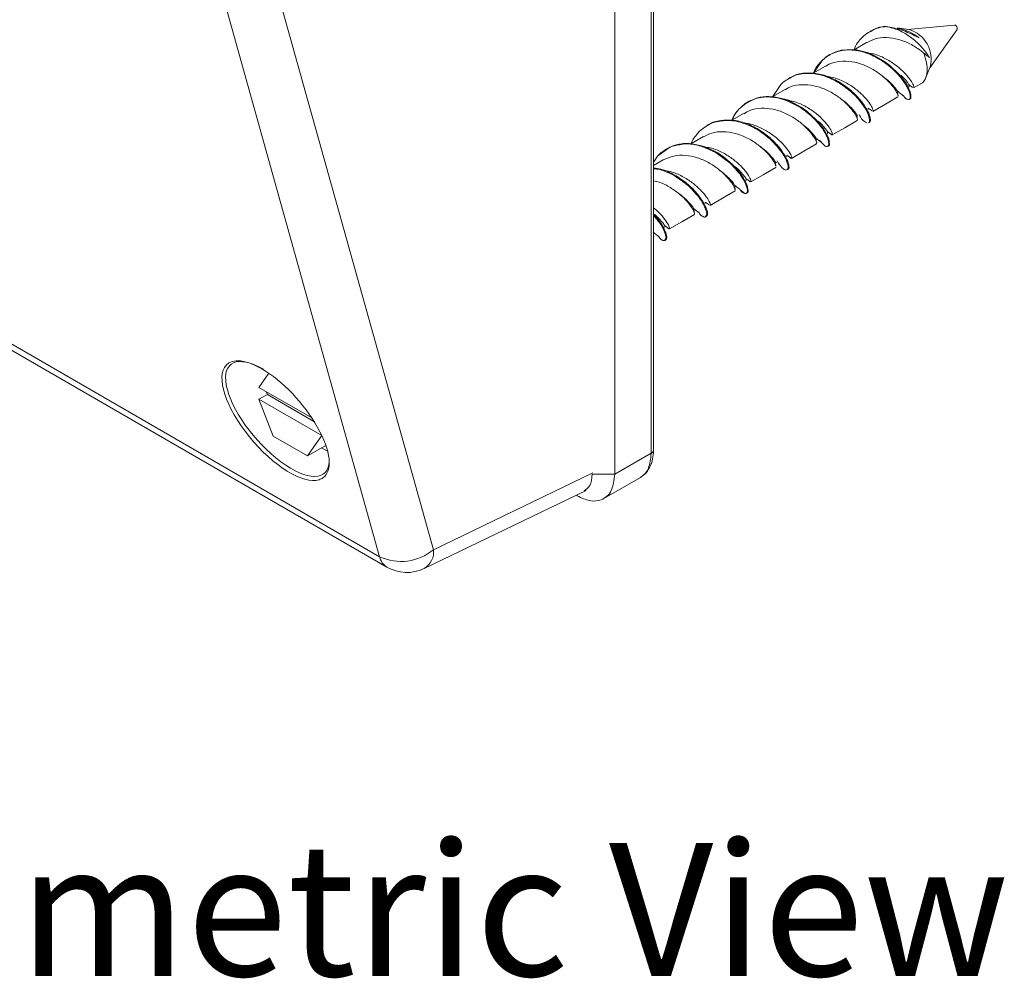
# Model space of a CAD drawing. Units: inches. Extents: x 1.4 to 32.3, y 1.5 to 20.9.
# Drawn here: x 26 to 29.7, y 12.4 to 16 of the extents above; entities that cross this region are included whole.
import ezdxf

# ---------------------------------------------------------------- set-up
doc = ezdxf.new("R2010")
doc.units = ezdxf.units.IN
doc.header["$MEASUREMENT"] = 0
doc.styles.add('SLDTEXTSTYLE0', font='TXT', dxfattribs={"width": 0.605})

msp = doc.modelspace()

# ---------------------------------------------------------------- linework, layer by layer
at = {"color": 7, "linetype": 'Continuous', "lineweight": 15}
for p, q in [((28.3475, 14.3437), (28.3475, 17.161)), ((28.3563, 14.3559), (28.3563, 17.1763)), ((28.2106, 17.082), (28.2106, 14.2647)), ((26.8785, 16.3056), (27.5289, 13.9805)), ((27.326, 13.954), (26.6757, 16.2791)), ((29.1733, 15.9306), (29.1705, 15.9289)), ((29.2324, 15.9472), (29.2282, 15.9478)), ((29.2829, 15.9394), (29.2728, 15.9403)), ((29.316, 15.9358), (29.273, 15.9417)), ((29.4879, 15.9527), (29.3113, 15.9364)), ((29.395, 15.7913), (29.4975, 15.9362)), ((29.1572, 15.8872), (29.1102, 15.8601)), ((29.1476, 15.9123), (29.1586, 15.9212)), ((29.0196, 15.8418), (29.0622, 15.858)), ((29.0622, 15.858), (29.1057, 15.8606)), ((29.1057, 15.8606), (29.1196, 15.8591)), ((29.1196, 15.8591), (29.1643, 15.8477)), ((28.9573, 15.7716), (28.9902, 15.8199)), ((28.9902, 15.8199), (28.9998, 15.8285)), ((29.0201, 15.8421), (29.0174, 15.8406)), ((29.1643, 15.8477), (29.1873, 15.8376)), ((29.1873, 15.8376), (29.2263, 15.8149)), ((29.2125, 15.8205), (29.2247, 15.8123)), ((29.2263, 15.8149), (29.2453, 15.8003)), ((29.2453, 15.8003), (29.2797, 15.7674)), ((29.3802, 15.7552), (29.3968, 15.7957)), ((28.8343, 15.7287), (28.8442, 15.738)), ((28.8671, 15.7538), (28.8643, 15.7522)), ((29.2797, 15.7674), (29.3035, 15.7364)), ((28.8045, 15.6837), (28.8343, 15.7287)), ((29.0555, 15.7346), (29.0687, 15.726)), ((29.3035, 15.7364), (29.3097, 15.7264)), ((29.3097, 15.7264), (29.3216, 15.7014)), ((29.3216, 15.7014), (29.3242, 15.6904)), ((29.3343, 15.7166), (29.3614, 15.7322)), ((28.7139, 15.6653), (28.7112, 15.6638)), ((28.7143, 15.6645), (28.7432, 15.678)), ((28.7432, 15.678), (28.7578, 15.6816)), ((28.8721, 15.6649), (28.912, 15.6436)), ((29.2758, 15.6831), (29.2748, 15.6835)), ((29.2934, 15.6877), (29.2944, 15.6866)), ((29.2949, 15.6877), (29.3009, 15.6799)), ((29.3009, 15.6799), (29.301, 15.6798)), ((29.3182, 15.6732), (29.3209, 15.6748)), ((29.3236, 15.6778), (29.3204, 15.6745)), ((29.3217, 15.6788), (29.3206, 15.6757)), ((29.3242, 15.6904), (29.3236, 15.6778)), ((28.6773, 15.6362), (28.6855, 15.6446)), ((28.8968, 15.6495), (28.9086, 15.6423)), ((28.912, 15.6436), (28.9324, 15.6287)), ((28.9324, 15.6287), (28.9654, 15.5994)), ((28.9654, 15.5994), (28.9746, 15.5895)), ((29.1688, 15.5917), (29.1678, 15.588)), ((28.5221, 15.5454), (28.5296, 15.5535)), ((28.5609, 15.577), (28.5581, 15.5754)), ((28.5774, 15.5846), (28.5872, 15.588)), ((28.7404, 15.5631), (28.752, 15.5562)), ((28.9746, 15.5895), (28.9963, 15.561)), ((28.9963, 15.561), (28.9992, 15.5566)), ((28.9992, 15.5566), (29.0138, 15.5289)), ((29.1678, 15.588), (29.164, 15.5868)), ((29.1651, 15.5848), (29.1678, 15.5864)), ((28.5442, 15.5334), (28.4969, 15.5061)), ((28.8028, 15.5161), (28.8088, 15.5102)), ((29.0171, 15.5175), (29.0181, 15.503)), ((28.371, 15.4593), (28.4179, 15.4936)), ((28.4077, 15.4886), (28.405, 15.487)), ((28.4084, 15.4873), (28.4286, 15.4984)), ((28.4179, 15.4936), (28.428, 15.4976)), ((28.4286, 15.4984), (28.4467, 15.5037)), ((28.5362, 15.4992), (28.5567, 15.492)), ((28.5567, 15.492), (28.5977, 15.4719)), ((29.0119, 15.4964), (29.0146, 15.498)), ((29.0158, 15.5051), (29.0153, 15.5014)), ((29.0181, 15.503), (29.0154, 15.4985)), ((28.3656, 15.4529), (28.3563, 15.4372)), ((28.3563, 15.4369), (28.3656, 15.4529)), ((28.3927, 15.4457), (28.3563, 15.4247)), ((28.3656, 15.4529), (28.371, 15.4593)), ((28.5819, 15.4776), (28.5913, 15.4723)), ((28.5913, 15.4723), (28.644, 15.4331)), ((28.5977, 15.4719), (28.6189, 15.4574)), ((28.6189, 15.4574), (28.6525, 15.4294)), ((28.8736, 15.4514), (28.8704, 15.4545)), ((28.644, 15.4331), (28.6514, 15.4261)), ((28.6525, 15.4294), (28.6655, 15.4159)), ((28.8168, 15.4195), (28.8152, 15.4189)), ((28.8519, 15.408), (28.8511, 15.4083)), ((28.8544, 15.4073), (28.8519, 15.408)), ((28.8624, 15.414), (28.8577, 15.41)), ((28.8588, 15.4081), (28.8616, 15.4097)), ((28.8628, 15.418), (28.8624, 15.414)), ((28.4264, 15.3905), (28.4334, 15.3867)), ((28.4863, 15.349), (28.4968, 15.3392)), ((28.6992, 15.3194), (28.6807, 15.3348)), ((28.7058, 15.3562), (28.7097, 15.3451)), ((28.7096, 15.3316), (28.7096, 15.3279)), ((28.7097, 15.3451), (28.7123, 15.3287)), ((28.7191, 15.3638), (28.7173, 15.3658)), ((28.6633, 15.3299), (28.6622, 15.3302)), ((28.7011, 15.319), (28.6992, 15.3194)), ((28.7057, 15.3197), (28.7084, 15.3212)), ((28.7103, 15.3229), (28.7082, 15.3215)), ((28.5496, 15.2305), (28.5464, 15.2309)), ((28.5565, 15.241), (28.5509, 15.2306)), ((28.5526, 15.2313), (28.5554, 15.2329)), ((28.5564, 15.2443), (28.5565, 15.241)), ((28.3979, 15.183), (28.4019, 15.1731)), ((25.245, 15.1554), (27.326, 13.954)), ((28.3571, 15.1572), (28.3563, 15.1617)), ((28.3563, 15.1521), (28.3565, 15.1522)), ((28.4032, 15.1558), (28.3978, 15.1422)), ((28.4049, 15.1478), (28.4015, 15.1457)), ((28.4019, 15.1731), (28.4062, 15.1546)), ((28.403, 15.1577), (28.4032, 15.1558)), ((28.4062, 15.1546), (28.4049, 15.1478)), ((25.2291, 15.1413), (27.3535, 13.9149)), ((28.3978, 15.1422), (28.395, 15.1422)), ((28.3995, 15.1429), (28.4022, 15.1445)), ((26.9092, 14.6437), (26.872, 14.5907)), ((27.0708, 14.4759), (26.872, 14.5907)), ((26.872, 14.5458), (26.9038, 14.5641)), ((26.8997, 14.5747), (26.9038, 14.5641)), ((26.9038, 14.5641), (27.0792, 14.4629)), ((26.872, 14.5458), (27.1087, 14.4091)), ((26.872, 14.5458), (26.9256, 14.4077)), ((26.9256, 14.4077), (27.0552, 14.3328)), ((27.0552, 14.3328), (27.1087, 14.4091)), ((27.0552, 14.3328), (27.1237, 14.3724)), ((28.2106, 14.2647), (28.3475, 14.3437)), ((28.3475, 14.3437), (28.3475, 14.3437)), ((28.3561, 14.3532), (28.3562, 14.3549)), ((27.5289, 13.9805), (28.1279, 14.2689)), ((28.1278, 14.2647), (28.2106, 14.2647)), ((28.169, 14.1729), (28.3067, 14.2524)), ((27.4936, 13.9097), (28.1024, 14.2028)), ((28.0652, 14.1849), (28.0688, 14.1828)), ((28.0652, 14.1849), (28.0688, 14.1828))]:
    msp.add_line(p, q, dxfattribs=at)
at = {"color": 7, "linetype": 'Continuous', "lineweight": 15, "flags": 128}
for points in [[(29.4984, 15.9397), (29.4979, 15.9431), (29.4964, 15.9466), (29.4941, 15.9496), (29.4914, 15.9518), (29.4888, 15.9527), (29.4879, 15.9527)], [(29.4975, 15.9362), (29.4979, 15.9369), (29.4984, 15.9397)], [(29.0035, 15.7983), (28.9567, 15.7713), (28.9551, 15.7704)], [(28.8518, 15.711), (28.8044, 15.6836), (28.8039, 15.6833)], [(29.1812, 15.6283), (29.2282, 15.6555), (29.2752, 15.6827)], [(28.6975, 15.6216), (28.6507, 15.5946), (28.65, 15.5942)], [(29.028, 15.5397), (29.075, 15.5668), (29.122, 15.5939)], [(28.875, 15.4515), (28.922, 15.4787), (28.969, 15.506)], [(28.7217, 15.3629), (28.7688, 15.39), (28.8158, 15.4171)], [(28.5687, 15.2747), (28.6157, 15.3019), (28.6627, 15.3291)], [(28.4156, 15.1862), (28.4627, 15.2134), (28.5098, 15.2405)], [(27.1208, 14.3707), (27.1225, 14.3704), (27.1246, 14.37)], [(27.1073, 14.3629), (27.1281, 14.3524), (27.1326, 14.3505)]]:
    msp.add_lwpolyline(points, dxfattribs=at)
at = {"color": 7, "linetype": 'Continuous', "lineweight": 15}
for centre, radius, start, end in [((29.2186, 15.8732), 0.0752, 80.4642, 84.773), ((29.2846, 15.8243), 0.1158, 345.7143, 74.2803), ((27.4065, 14.1279), 0.1916, 245.1819, 309.7022), ((27.4558, 13.9727), 0.0735, 300.9192, 6.0825), ((27.3854, 13.9665), 0.0606, 191.9122, 238.2964), ((27.4285, 14.0448), 0.15, 240.0027, 295.7097)]:
    msp.add_arc(centre, radius, start, end, dxfattribs=at)
for centre, major_axis, ratio, start_param, end_param in [((26.9416, 14.4717), (-0.1767, 0.2038), 0.404341, 5.419957, 9.825696), ((26.9348, 14.4657), (-0.1819, 0.2123), 0.410799, 0.048117, 2.965287), ((26.9348, 14.4657), (-0.1819, 0.2123), 0.410799, 5.42111, 6.331303), ((26.9348, 14.4657), (-0.1819, 0.2123), 0.410799, 3.100361, 5.42111), ((26.9348, 14.4657), (-0.1819, 0.2123), 0.410799, 2.965287, 3.100361)]:
    msp.add_ellipse(centre, major_axis=major_axis, ratio=ratio, start_param=start_param, end_param=end_param, dxfattribs=at)
for points, knots in [([(29.1586, 15.9212), (29.1733, 15.9298), (29.1955, 15.9429), (29.222, 15.9462), (29.2311, 15.9473)], [0, 0, 0, 0, 0.656553, 1, 1, 1, 1]), ([(29.1743, 15.929), (29.1785, 15.9321), (29.1933, 15.9428), (29.212, 15.9459), (29.2255, 15.9481)], [0, 0, 0, 0, 0.282225, 1, 1, 1, 1]), ([(29.2311, 15.9473), (29.2469, 15.9435), (29.2782, 15.9359), (29.3238, 15.9083), (29.3611, 15.8756), (29.3832, 15.8478), (29.3909, 15.8348), (29.3934, 15.8306)], [0, 0, 0, 0, 0.233013, 0.462074, 0.693201, 0.900527, 1, 1, 1, 1]), ([(29.2323, 15.9466), (29.249, 15.9436), (29.2865, 15.9369), (29.3281, 15.9187), (29.35, 15.9075), (29.3551, 15.9049)], [0, 0, 0, 0, 0.380172, 0.853986, 1, 1, 1, 1]), ([(29.3551, 15.9049), (29.3497, 15.9086), (29.3334, 15.9198), (29.3085, 15.9322), (29.2895, 15.9376), (29.2829, 15.9394)], [0, 0, 0, 0, 0.244462, 0.738025, 1, 1, 1, 1]), ([(29.111, 15.8606), (29.1117, 15.8628), (29.1188, 15.8843), (29.134, 15.8991), (29.1476, 15.9123)], [0, 0, 0, 0, 0.103669, 1, 1, 1, 1]), ([(29.1562, 15.8857), (29.167, 15.8913), (29.1902, 15.9035), (29.2323, 15.9072), (29.2777, 15.9003), (29.3213, 15.8829), (29.3522, 15.8636), (29.3673, 15.8516), (29.3713, 15.8484)], [0, 0, 0, 0, 0.164111, 0.355752, 0.547445, 0.738943, 0.930694, 1, 1, 1, 1]), ([(29.2125, 15.8205), (29.1979, 15.8289), (29.1656, 15.8472), (29.1108, 15.8612), (29.0551, 15.8588), (29.0191, 15.8433), (29.0025, 15.8305), (28.9998, 15.8285)], [0, 0, 0, 0, 0.206724, 0.455283, 0.703914, 0.952529, 1, 1, 1, 1]), ([(28.9998, 15.8285), (29.0065, 15.8332), (29.0262, 15.8471), (29.0652, 15.8602), (29.1156, 15.8597), (29.1665, 15.8465), (29.1972, 15.8292), (29.2125, 15.8205)], [0, 0, 0, 0, 0.115205, 0.342067, 0.568988, 0.784346, 1, 1, 1, 1]), ([(28.9902, 15.8199), (28.9797, 15.809), (28.9665, 15.7955), (28.96, 15.7763), (28.9586, 15.7724)], [0, 0, 0, 0, 0.7970134, 1, 1, 1, 1]), ([(29.0038, 15.7979), (29.0047, 15.7986), (29.0166, 15.8081), (29.0462, 15.8158), (29.09, 15.8183), (29.1354, 15.8083), (29.1783, 15.7892), (29.2155, 15.7636), (29.2451, 15.7359), (29.265, 15.7108), (29.2746, 15.6932), (29.2749, 15.689), (29.275, 15.6875)], [0, 0, 0, 0, 0.009019, 0.125011, 0.24094, 0.356862, 0.472939, 0.588913, 0.704871, 0.820885, 0.936758, 1, 1, 1, 1]), ([(29.1663, 15.8468), (29.172, 15.8461), (29.1927, 15.8436), (29.2273, 15.8281), (29.2661, 15.8042), (29.2978, 15.7769), (29.3202, 15.7499), (29.3327, 15.7295), (29.3367, 15.7179), (29.3342, 15.718), (29.3335, 15.7181)], [0, 0, 0, 0, 0.055869, 0.203009, 0.350242, 0.497509, 0.644646, 0.791911, 0.939134, 1, 1, 1, 1]), ([(29.3217, 15.6788), (29.3217, 15.684), (29.3219, 15.6954), (29.3073, 15.7275), (29.278, 15.7671), (29.247, 15.7962), (29.2278, 15.8101), (29.2247, 15.8123)], [0, 0, 0, 0, 0.206701, 0.455232, 0.7038329, 0.9524164, 1, 1, 1, 1]), ([(29.2247, 15.8123), (29.2378, 15.8021), (29.2639, 15.7817), (29.294, 15.7466), (29.3145, 15.7134), (29.3223, 15.6904), (29.3218, 15.6819), (29.3217, 15.6788)], [0, 0, 0, 0, 0.208255, 0.416326, 0.643274, 0.870019, 1, 1, 1, 1]), ([(29.3713, 15.8484), (29.3758, 15.8362), (29.3849, 15.8115), (29.387, 15.7768), (29.3792, 15.7498), (29.3698, 15.7348), (29.3616, 15.7327), (29.3612, 15.7326)], [0, 0, 0, 0, 0.246822, 0.498167, 0.735804, 0.986508, 1, 1, 1, 1]), ([(29.3934, 15.8306), (29.3907, 15.8326), (29.3863, 15.8359), (29.3787, 15.8422), (29.3738, 15.8463), (29.3713, 15.8484)], [0, 0, 0, 0, 0.4317521, 0.714768, 1, 1, 1, 1]), ([(28.8442, 15.738), (28.8583, 15.7475), (28.8868, 15.767), (28.9407, 15.7736), (28.9997, 15.7642), (29.0366, 15.7447), (29.0555, 15.7346)], [0, 0, 0, 0, 0.239889, 0.488571, 0.737259, 1, 1, 1, 1]), ([(28.8681, 15.7522), (28.8731, 15.7556), (28.8909, 15.7679), (28.9292, 15.7742), (28.9788, 15.7709), (29.0287, 15.7539), (29.0748, 15.7271), (29.114, 15.6941), (29.1441, 15.6594), (29.1642, 15.6265), (29.1726, 15.6015), (29.1726, 15.5877), (29.168, 15.5877), (29.1672, 15.5877)], [0, 0, 0, 0, 0.040966, 0.145471, 0.249498, 0.353045, 0.456113, 0.558701, 0.66081, 0.762997, 0.868989, 0.974981, 1, 1, 1, 1]), ([(29.0036, 15.7604), (29.0161, 15.7583), (29.0437, 15.7537), (29.0842, 15.7346), (29.1215, 15.7093), (29.151, 15.6817), (29.1712, 15.656), (29.1812, 15.6374), (29.1834, 15.6279), (29.181, 15.629), (29.1805, 15.6292)], [0, 0, 0, 0, 0.118569, 0.260484, 0.402289, 0.544128, 0.685998, 0.827778, 0.969652, 1, 1, 1, 1]), ([(29.2177, 15.7597), (29.2248, 15.7544), (29.2416, 15.7421), (29.2588, 15.7241), (29.2706, 15.7092), (29.2725, 15.706), (29.2734, 15.7045)], [0, 0, 0, 0, 0.201317, 0.46771, 0.733652, 1, 1, 1, 1]), ([(29.286, 15.7638), (29.2897, 15.7604), (29.301, 15.75), (29.3107, 15.7378), (29.3165, 15.7295), (29.316, 15.73), (29.3159, 15.7301)], [0, 0, 0, 0, 0.186992, 0.561564, 0.936083, 1, 1, 1, 1]), ([(28.8513, 15.709), (28.8548, 15.7115), (28.8698, 15.7223), (28.9031, 15.7291), (28.9477, 15.7288), (28.9927, 15.7161), (29.0345, 15.6951), (29.0702, 15.6688), (29.0976, 15.6409), (29.1154, 15.6172), (29.1238, 15.599), (29.1225, 15.5958), (29.1219, 15.5943)], [0, 0, 0, 0, 0.033287, 0.141443, 0.249533, 0.357642, 0.465847, 0.573894, 0.681964, 0.790096, 0.898113, 1, 1, 1, 1]), ([(29.0687, 15.726), (29.0838, 15.7143), (29.1146, 15.6904), (29.1466, 15.65), (29.1672, 15.6133), (29.1683, 15.599), (29.1688, 15.5917)], [0, 0, 0, 0, 0.240199, 0.489191, 0.738207, 1, 1, 1, 1]), ([(29.2734, 15.7044), (29.2799, 15.6992), (29.2917, 15.69), (29.2928, 15.6884), (29.2934, 15.6877)], [0, 0, 0, 0, 0.557795, 1, 1, 1, 1]), ([(29.276, 15.6866), (29.2755, 15.689), (29.2746, 15.6939), (29.2738, 15.7009), (29.2734, 15.7043)], [0, 0, 0, 0, 0.506963, 1, 1, 1, 1]), ([(29.3163, 15.7291), (29.319, 15.727), (29.3245, 15.7229), (29.3284, 15.7196), (29.3304, 15.718)], [0, 0, 0, 0, 0.492847, 1, 1, 1, 1]), ([(29.3168, 15.7209), (29.317, 15.7212), (29.3174, 15.7218), (29.3168, 15.7266), (29.3165, 15.7291)], [0, 0, 0, 0, 0.477788, 1, 1, 1, 1]), ([(28.8968, 15.6495), (28.8819, 15.6572), (28.8489, 15.6743), (28.794, 15.6854), (28.7392, 15.6795), (28.7042, 15.6614), (28.6883, 15.6471), (28.6855, 15.6446)], [0, 0, 0, 0, 0.205725, 0.453082, 0.700522, 0.947947, 1, 1, 1, 1]), ([(28.6855, 15.6446), (28.7012, 15.6562), (28.7299, 15.6775), (28.7831, 15.6847), (28.8395, 15.678), (28.8765, 15.6596), (28.8968, 15.6495)], [0, 0, 0, 0, 0.272164, 0.498283, 0.724391, 1, 1, 1, 1]), ([(28.7578, 15.6816), (28.7728, 15.6832), (28.8027, 15.6864), (28.8342, 15.678), (28.8499, 15.6737)], [0, 0, 0, 0, 0.500046, 1, 1, 1, 1]), ([(28.8499, 15.6737), (28.8512, 15.6733), (28.8549, 15.672), (28.8624, 15.6692), (28.8685, 15.6665), (28.8721, 15.6649)], [0, 0, 0, 0, 0.168232, 0.500031, 1, 1, 1, 1]), ([(28.8539, 15.6723), (28.8688, 15.6689), (28.8987, 15.6622), (28.9405, 15.6407), (28.9762, 15.6145), (29.0034, 15.5867), (29.0215, 15.5625), (29.0293, 15.5454), (29.0294, 15.5376), (29.0257, 15.541), (29.0244, 15.5421)], [0, 0, 0, 0, 0.132736, 0.266268, 0.3997, 0.533116, 0.666632, 0.800033, 0.9335, 1, 1, 1, 1]), ([(29.0625, 15.6731), (29.0634, 15.6726), (29.075, 15.6655), (29.0914, 15.6499), (29.1094, 15.632), (29.1187, 15.6189), (29.1194, 15.6173), (29.1198, 15.6166)], [0, 0, 0, 0, 0.02044, 0.279179, 0.53827, 0.796893, 1, 1, 1, 1]), ([(29.3206, 15.6757), (29.3173, 15.6736), (29.3126, 15.6705), (29.3036, 15.6778), (29.3009, 15.6799)], [0, 0, 0, 0, 0.704728, 1, 1, 1, 1]), ([(29.301, 15.6798), (29.303, 15.6779), (29.3053, 15.6756), (29.3068, 15.6755), (29.3069, 15.6755)], [0, 0, 0, 0, 0.876764, 1, 1, 1, 1]), ([(29.3177, 15.6742), (29.3183, 15.674), (29.3197, 15.6737), (29.3202, 15.6749), (29.3206, 15.6757)], [0, 0, 0, 0, 0.371653, 1, 1, 1, 1]), ([(28.6773, 15.6362), (28.6672, 15.6248), (28.6564, 15.6125), (28.6513, 15.5959), (28.651, 15.5948)], [0, 0, 0, 0, 0.9319507, 1, 1, 1, 1]), ([(28.653, 15.596), (28.6554, 15.6022), (28.6614, 15.6174), (28.6714, 15.6292), (28.6773, 15.6362)], [0, 0, 0, 0, 0.404848, 1, 1, 1, 1]), ([(28.697, 15.6195), (28.704, 15.6239), (28.7229, 15.6359), (28.7606, 15.6415), (28.8056, 15.6383), (28.8502, 15.6233), (28.8906, 15.6006), (28.9246, 15.5737), (28.9496, 15.5464), (28.9649, 15.5238), (28.971, 15.5091), (28.9691, 15.5078), (28.9684, 15.5073)], [0, 0, 0, 0, 0.0636984, 0.1720539, 0.2804878, 0.3889179, 0.4972187, 0.6056194, 0.7139876, 0.8223282, 0.9308144, 1, 1, 1, 1]), ([(29.0158, 15.5051), (29.0152, 15.5111), (29.0138, 15.5242), (28.9966, 15.5579), (28.9648, 15.5979), (28.932, 15.6267), (28.912, 15.64), (28.9086, 15.6423)], [0, 0, 0, 0, 0.20613, 0.453977, 0.701904, 0.949815, 1, 1, 1, 1]), ([(28.9086, 15.6423), (28.9165, 15.6367), (28.9394, 15.6208), (28.9717, 15.59), (28.9981, 15.5547), (29.0137, 15.5238), (29.0151, 15.5114), (29.0158, 15.5051)], [0, 0, 0, 0, 0.120052, 0.346235, 0.572529, 0.786131, 1, 1, 1, 1]), ([(29.1632, 15.635), (29.1634, 15.6349), (29.1641, 15.6344), (29.1636, 15.6381), (29.1633, 15.6407)], [0, 0, 0, 0, 0.2934747, 1, 1, 1, 1]), ([(29.1632, 15.6407), (29.166, 15.6387), (29.1715, 15.6347), (29.1752, 15.6316), (29.177, 15.63)], [0, 0, 0, 0, 0.492323, 1, 1, 1, 1]), ([(28.5612, 15.5766), (28.5621, 15.5773), (28.5752, 15.5879), (28.6085, 15.5955), (28.658, 15.5969), (28.7096, 15.5828), (28.7582, 15.5575), (28.8005, 15.5244), (28.8336, 15.4884), (28.8562, 15.4536), (28.8662, 15.4265), (28.8666, 15.4113), (28.8618, 15.4112), (28.8608, 15.4112)], [0, 0, 0, 0, 0.007568, 0.113565, 0.219564, 0.325562, 0.431561, 0.537559, 0.643558, 0.749557, 0.859812, 0.969611, 1, 1, 1, 1]), ([(28.5872, 15.588), (28.6042, 15.5911), (28.6387, 15.5976), (28.6928, 15.5864), (28.7256, 15.5703), (28.7404, 15.5631)], [0, 0, 0, 0, 0.346737, 0.705965, 1, 1, 1, 1]), ([(28.9734, 15.5928), (28.9757, 15.5909), (28.9867, 15.5819), (28.9989, 15.5684), (29.0091, 15.5546), (29.0098, 15.553), (29.0101, 15.5522)], [0, 0, 0, 0, 0.082585, 0.388654, 0.694249, 1, 1, 1, 1]), ([(29.1222, 15.6008), (29.122, 15.6026), (29.1215, 15.6062), (29.1207, 15.6126), (29.1203, 15.6158)], [0, 0, 0, 0, 0.51164, 1, 1, 1, 1]), ([(29.1203, 15.6157), (29.1223, 15.6143), (29.1246, 15.6127), (29.1244, 15.6139), (29.1243, 15.614)], [0, 0, 0, 0, 0.858137, 1, 1, 1, 1]), ([(29.1578, 15.5848), (29.152, 15.5877), (29.1432, 15.5923), (29.1327, 15.6104), (29.1291, 15.6168)], [0, 0, 0, 0, 0.651624, 1, 1, 1, 1]), ([(28.5296, 15.5535), (28.5427, 15.5644), (28.5575, 15.5767), (28.5753, 15.5838), (28.5774, 15.5846)], [0, 0, 0, 0, 0.885435, 1, 1, 1, 1]), ([(28.7019, 15.5828), (28.7051, 15.5826), (28.7232, 15.5815), (28.7561, 15.5685), (28.7966, 15.5465), (28.8305, 15.5193), (28.8556, 15.4921), (28.8709, 15.4694), (28.877, 15.4546), (28.875, 15.4533), (28.8742, 15.4527)], [0, 0, 0, 0, 0.031122, 0.175863, 0.320536, 0.465313, 0.610021, 0.754741, 0.899551, 1, 1, 1, 1]), ([(28.752, 15.5562), (28.7678, 15.545), (28.7859, 15.5321), (28.8009, 15.5179), (28.8028, 15.5161)], [0, 0, 0, 0, 0.8722521, 1, 1, 1, 1]), ([(28.9109, 15.5833), (28.9135, 15.5816), (28.9267, 15.5731), (28.9432, 15.5569), (28.9591, 15.5399), (28.9665, 15.5291), (28.9665, 15.5289), (28.9665, 15.5288)], [0, 0, 0, 0, 0.066725, 0.327738, 0.588781, 0.850301, 1, 1, 1, 1]), ([(28.4974, 15.5063), (28.4975, 15.5068), (28.5021, 15.5224), (28.5123, 15.534), (28.5221, 15.5454)], [0, 0, 0, 0, 0.0295357, 1, 1, 1, 1]), ([(28.5446, 15.5324), (28.5545, 15.5377), (28.5769, 15.5496), (28.6179, 15.5537), (28.6632, 15.5472), (28.7072, 15.5303), (28.7463, 15.5061), (28.7783, 15.4785), (28.801, 15.4525), (28.8133, 15.4321), (28.8147, 15.4263), (28.8153, 15.424)], [0, 0, 0, 0, 0.093839, 0.212524, 0.331312, 0.450054, 0.568697, 0.687504, 0.806261, 0.925003, 1, 1, 1, 1]), ([(28.9671, 15.5276), (28.9737, 15.5224), (28.9845, 15.5137), (28.984, 15.5144), (28.9838, 15.5147)], [0, 0, 0, 0, 0.599462, 1, 1, 1, 1]), ([(28.9697, 15.51), (28.9693, 15.5123), (28.9683, 15.517), (28.9675, 15.5241), (28.9671, 15.5276)], [0, 0, 0, 0, 0.507948, 1, 1, 1, 1]), ([(28.9813, 15.5198), (28.9825, 15.5175), (28.9856, 15.512), (28.9882, 15.5103), (28.9897, 15.5094)], [0, 0, 0, 0, 0.4122004, 1, 1, 1, 1]), ([(29.0108, 15.5433), (29.0109, 15.5435), (29.0113, 15.5441), (29.0105, 15.5494), (29.0101, 15.5522)], [0, 0, 0, 0, 0.468692, 1, 1, 1, 1]), ([(29.0101, 15.5522), (29.0117, 15.5511), (29.0136, 15.5498), (29.0162, 15.5481), (29.0174, 15.5472), (29.0186, 15.5464), (29.0203, 15.5451), (29.0221, 15.5436), (29.0243, 15.5415), (29.0241, 15.5416), (29.024, 15.5416)], [0, 0, 0, 0, 0.1461631, 0.1801137, 0.2141662, 0.2505293, 0.2921852, 0.4036024, 0.5718499, 1, 1, 1, 1]), ([(29.0138, 15.5289), (29.0141, 15.5281), (29.0148, 15.5261), (29.016, 15.5222), (29.0167, 15.5193), (29.0171, 15.5175)], [0, 0, 0, 0, 0.182424, 0.500032, 1, 1, 1, 1]), ([(28.4179, 15.4936), (28.4051, 15.4866), (28.3879, 15.4773), (28.3744, 15.4629), (28.371, 15.4593)], [0, 0, 0, 0, 0.751682, 1, 1, 1, 1]), ([(28.428, 15.4976), (28.4357, 15.4998), (28.459, 15.5065), (28.5017, 15.5067), (28.5467, 15.4948), (28.5726, 15.4821), (28.5819, 15.4776)], [0, 0, 0, 0, 0.161375, 0.488376, 0.815291, 1, 1, 1, 1]), ([(28.5819, 15.4776), (28.5667, 15.4847), (28.5333, 15.5004), (28.4789, 15.5096), (28.4448, 15.5015), (28.428, 15.4976)], [0, 0, 0, 0, 0.298016, 0.656349, 1, 1, 1, 1]), ([(28.4467, 15.5037), (28.4538, 15.505), (28.468, 15.5075), (28.4979, 15.5079), (28.5209, 15.5027), (28.5362, 15.4992)], [0, 0, 0, 0, 0.249625, 0.500736, 1, 1, 1, 1]), ([(28.5569, 15.4928), (28.5609, 15.4923), (28.5799, 15.49), (28.6131, 15.4756), (28.6522, 15.4518), (28.6841, 15.4243), (28.7072, 15.3978), (28.7198, 15.3764), (28.724, 15.3645), (28.7217, 15.3645), (28.721, 15.3645)], [0, 0, 0, 0, 0.039713, 0.188127, 0.336422, 0.484838, 0.633229, 0.781544, 0.929992, 1, 1, 1, 1]), ([(28.7558, 15.4961), (28.7614, 15.4923), (28.777, 15.4816), (28.7949, 15.464), (28.8084, 15.4479), (28.8138, 15.4397), (28.8136, 15.4401), (28.8135, 15.4402)], [0, 0, 0, 0, 0.147407, 0.414803, 0.682025, 0.949737, 1, 1, 1, 1]), ([(28.8088, 15.5102), (28.8199, 15.4973), (28.8426, 15.4712), (28.8596, 15.4375), (28.8618, 15.4241), (28.8628, 15.418)], [0, 0, 0, 0, 0.345123, 0.70265, 1, 1, 1, 1]), ([(29.0153, 15.5014), (29.0134, 15.4987), (29.0095, 15.4934), (28.9975, 15.4986), (28.9884, 15.5106), (28.9852, 15.515)], [0, 0, 0, 0, 0.389565, 0.778714, 1, 1, 1, 1]), ([(29.0109, 15.4984), (29.0123, 15.4982), (29.0144, 15.498), (29.0151, 15.5004), (29.0153, 15.5014)], [0, 0, 0, 0, 0.610043, 1, 1, 1, 1]), ([(28.3928, 15.4456), (28.4055, 15.4514), (28.4312, 15.4629), (28.4758, 15.4648), (28.5209, 15.4554), (28.564, 15.4365), (28.6017, 15.4113), (28.6314, 15.3836), (28.6519, 15.3583), (28.662, 15.3402), (28.6623, 15.3359), (28.6624, 15.3343)], [0, 0, 0, 0, 0.115774, 0.232906, 0.349933, 0.466994, 0.584189, 0.701265, 0.818395, 0.935541, 1, 1, 1, 1]), ([(28.644, 15.4331), (28.6316, 15.4437), (28.6152, 15.4578), (28.5961, 15.4694), (28.5913, 15.4723)], [0, 0, 0, 0, 0.7493818, 1, 1, 1, 1]), ([(28.8511, 15.4083), (28.8468, 15.4106), (28.8378, 15.4154), (28.8269, 15.4328), (28.8212, 15.4419)], [0, 0, 0, 0, 0.482166, 1, 1, 1, 1]), ([(28.8568, 15.4591), (28.857, 15.4589), (28.8577, 15.4583), (28.8574, 15.4615), (28.8571, 15.4639)], [0, 0, 0, 0, 0.22204, 1, 1, 1, 1]), ([(28.857, 15.4639), (28.8598, 15.4619), (28.8654, 15.4578), (28.8689, 15.4549), (28.8706, 15.4533)], [0, 0, 0, 0, 0.492105, 1, 1, 1, 1]), ([(28.3563, 15.4152), (28.3656, 15.414), (28.3923, 15.4107), (28.4362, 15.39), (28.483, 15.358), (28.5213, 15.3196), (28.547, 15.2825), (28.559, 15.2535), (28.5607, 15.2364), (28.5559, 15.2351), (28.5544, 15.2347)], [0, 0, 0, 0, 0.075206, 0.216378, 0.360244, 0.506799, 0.656045, 0.795147, 0.932464, 1, 1, 1, 1]), ([(28.3563, 15.4126), (28.3642, 15.4118), (28.388, 15.4093), (28.4111, 15.398), (28.4264, 15.3905)], [0, 0, 0, 0, 0.335832, 1, 1, 1, 1]), ([(28.3951, 15.4059), (28.4056, 15.4042), (28.4312, 15.4001), (28.4699, 15.382), (28.5076, 15.357), (28.5373, 15.3293), (28.5581, 15.3035), (28.5685, 15.2845), (28.5709, 15.2746), (28.5685, 15.2756), (28.568, 15.2758)], [0, 0, 0, 0, 0.100942, 0.24455, 0.388206, 0.53175, 0.675376, 0.818986, 0.962519, 1, 1, 1, 1]), ([(28.6036, 15.4073), (28.611, 15.402), (28.6278, 15.3896), (28.6459, 15.3711), (28.6574, 15.357), (28.6613, 15.3501), (28.6607, 15.3513), (28.6606, 15.3514)], [0, 0, 0, 0, 0.197541, 0.455183, 0.712756, 0.969933, 1, 1, 1, 1]), ([(28.7096, 15.3316), (28.7083, 15.3382), (28.7054, 15.3527), (28.6867, 15.3873), (28.663, 15.4133), (28.6514, 15.4261)], [0, 0, 0, 0, 0.297844, 0.655967, 1, 1, 1, 1]), ([(28.6514, 15.4261), (28.6616, 15.415), (28.682, 15.3929), (28.7037, 15.3572), (28.7074, 15.3409), (28.7096, 15.3316)], [0, 0, 0, 0, 0.299914, 0.599705, 1, 1, 1, 1]), ([(28.6524, 15.4277), (28.6556, 15.4255), (28.6687, 15.4164), (28.6847, 15.4004), (28.6981, 15.3844), (28.7037, 15.3761), (28.7034, 15.3765), (28.7034, 15.3766)], [0, 0, 0, 0, 0.089644, 0.371398, 0.652828, 0.934745, 1, 1, 1, 1]), ([(28.6655, 15.4159), (28.6744, 15.4051), (28.6924, 15.3834), (28.7013, 15.3653), (28.7058, 15.3562)], [0, 0, 0, 0, 0.496219, 1, 1, 1, 1]), ([(28.8141, 15.4389), (28.8163, 15.4373), (28.8197, 15.4349), (28.8197, 15.4355), (28.8197, 15.4357)], [0, 0, 0, 0, 0.665334, 1, 1, 1, 1]), ([(28.8162, 15.4236), (28.8159, 15.4255), (28.8152, 15.4292), (28.8144, 15.4357), (28.8141, 15.4389)], [0, 0, 0, 0, 0.509803, 1, 1, 1, 1]), ([(28.3563, 15.3675), (28.3635, 15.3659), (28.3858, 15.3609), (28.4203, 15.3421), (28.4564, 15.3166), (28.4842, 15.2887), (28.5022, 15.2641), (28.5113, 15.2464), (28.5102, 15.2427), (28.5096, 15.2409)], [0, 0, 0, 0, 0.0754939, 0.2311401, 0.3868878, 0.5424116, 0.6980379, 0.8536562, 1, 1, 1, 1]), ([(28.4334, 15.3867), (28.4498, 15.3762), (28.4685, 15.3642), (28.4844, 15.3506), (28.4863, 15.349)], [0, 0, 0, 0, 0.881297, 1, 1, 1, 1]), ([(28.7043, 15.3679), (28.7045, 15.3679), (28.7048, 15.368), (28.7042, 15.3727), (28.7039, 15.3754)], [0, 0, 0, 0, 0.417022, 1, 1, 1, 1]), ([(28.7039, 15.3754), (28.707, 15.3731), (28.7146, 15.3676), (28.7163, 15.3661), (28.7174, 15.3651)], [0, 0, 0, 0, 0.406781, 1, 1, 1, 1]), ([(28.4968, 15.3392), (28.5086, 15.3264), (28.5325, 15.3003), (28.5514, 15.2655), (28.5548, 15.2509), (28.5564, 15.2443)], [0, 0, 0, 0, 0.346138, 0.704837, 1, 1, 1, 1]), ([(28.6609, 15.3508), (28.6672, 15.3458), (28.6792, 15.3364), (28.6798, 15.3356), (28.68, 15.3352)], [0, 0, 0, 0, 0.523975, 1, 1, 1, 1]), ([(28.6634, 15.3335), (28.663, 15.3358), (28.662, 15.3403), (28.6613, 15.3473), (28.6609, 15.3508)], [0, 0, 0, 0, 0.508977, 1, 1, 1, 1]), ([(28.681, 15.3345), (28.6814, 15.3339), (28.6885, 15.323), (28.694, 15.3211), (28.6992, 15.3194)], [0, 0, 0, 0, 0.057365, 1, 1, 1, 1]), ([(28.4511, 15.319), (28.4512, 15.319), (28.4621, 15.3124), (28.478, 15.2974), (28.4963, 15.2787), (28.5061, 15.266), (28.507, 15.264), (28.5074, 15.2631)], [0, 0, 0, 0, 0.001518, 0.263473, 0.525617, 0.787895, 1, 1, 1, 1]), ([(28.7096, 15.3279), (28.709, 15.3253), (28.7078, 15.3198), (28.7035, 15.3192), (28.7011, 15.319)], [0, 0, 0, 0, 0.458083, 1, 1, 1, 1]), ([(28.7048, 15.3212), (28.7064, 15.3216), (28.709, 15.3222), (28.7094, 15.3263), (28.7096, 15.3279)], [0, 0, 0, 0, 0.593878, 1, 1, 1, 1]), ([(28.7123, 15.3287), (28.7121, 15.3275), (28.7118, 15.3257), (28.7109, 15.3239), (28.7104, 15.3232), (28.7103, 15.3229)], [0, 0, 0, 0, 0.499962, 0.82606, 1, 1, 1, 1]), ([(28.3563, 15.2652), (28.3578, 15.2641), (28.3714, 15.2545), (28.3896, 15.2343), (28.4083, 15.2097), (28.4169, 15.1925), (28.417, 15.1839), (28.4124, 15.1878), (28.4104, 15.1895)], [0, 0, 0, 0, 0.026575, 0.230509, 0.434506, 0.638587, 0.842496, 1, 1, 1, 1]), ([(28.5101, 15.2463), (28.5097, 15.2483), (28.5088, 15.2523), (28.5082, 15.2589), (28.5078, 15.2622)], [0, 0, 0, 0, 0.507123, 1, 1, 1, 1]), ([(28.5079, 15.2621), (28.5146, 15.2567), (28.5253, 15.2481), (28.5244, 15.2493), (28.524, 15.2498)], [0, 0, 0, 0, 0.627642, 1, 1, 1, 1]), ([(28.5504, 15.2826), (28.5506, 15.2825), (28.5515, 15.2818), (28.5511, 15.2847), (28.5508, 15.2872)], [0, 0, 0, 0, 0.169476, 1, 1, 1, 1]), ([(28.5508, 15.2871), (28.5536, 15.2851), (28.5592, 15.281), (28.5622, 15.2785), (28.5637, 15.2772)], [0, 0, 0, 0, 0.491484, 1, 1, 1, 1]), ([(28.355, 15.2436), (28.3652, 15.2319), (28.384, 15.2102), (28.3936, 15.1915), (28.3979, 15.183)], [0, 0, 0, 0, 0.544285, 1, 1, 1, 1]), ([(28.3563, 15.2431), (28.3599, 15.2402), (28.3725, 15.2303), (28.3858, 15.2148), (28.3961, 15.2029), (28.3983, 15.197), (28.3977, 15.1986), (28.3977, 15.1986)], [0, 0, 0, 0, 0.120595, 0.4136616, 0.7070496, 0.9999484, 1, 1, 1, 1]), ([(28.3563, 15.2375), (28.3661, 15.2256), (28.3861, 15.2017), (28.3992, 15.1743), (28.402, 15.1622), (28.403, 15.1577)], [0, 0, 0, 0, 0.380463, 0.767755, 1, 1, 1, 1]), ([(28.403, 15.1577), (28.4012, 15.1648), (28.397, 15.1805), (28.3809, 15.2099), (28.3624, 15.2295), (28.3563, 15.236)], [0, 0, 0, 0, 0.358712, 0.790032, 1, 1, 1, 1]), ([(28.5464, 15.2309), (28.5412, 15.2328), (28.5348, 15.2351), (28.5266, 15.2478), (28.5251, 15.2501)], [0, 0, 0, 0, 0.815051, 1, 1, 1, 1]), ([(28.3978, 15.1925), (28.398, 15.1924), (28.3984, 15.1921), (28.398, 15.1961), (28.3977, 15.1986)], [0, 0, 0, 0, 0.344728, 1, 1, 1, 1]), ([(28.3977, 15.1986), (28.4006, 15.1966), (28.4065, 15.1925), (28.4092, 15.19), (28.4106, 15.1888)], [0, 0, 0, 0, 0.491032, 1, 1, 1, 1]), ([(28.3547, 15.1739), (28.3612, 15.1689), (28.3731, 15.1595), (28.3734, 15.1589), (28.3736, 15.1586)], [0, 0, 0, 0, 0.536002, 1, 1, 1, 1]), ([(28.3745, 15.159), (28.376, 15.1568), (28.3842, 15.1447), (28.3902, 15.1433), (28.395, 15.1422)], [0, 0, 0, 0, 0.18397, 1, 1, 1, 1]), ([(28.395, 15.1422), (28.3909, 15.1434), (28.3851, 15.145), (28.3771, 15.1556), (28.3748, 15.1586)], [0, 0, 0, 0, 0.710614, 1, 1, 1, 1]), ([(28.3978, 15.1422), (28.4003, 15.144), (28.4037, 15.1464), (28.4033, 15.1538), (28.4032, 15.1558)], [0, 0, 0, 0, 0.74032, 1, 1, 1, 1]), ([(28.3056, 14.2523), (28.3073, 14.2532), (28.3208, 14.2598), (28.3409, 14.2854), (28.3451, 14.3222), (28.3473, 14.3415)], [0, 0, 0, 0, 0.06404, 0.506609, 1, 1, 1, 1]), ([(28.3135, 14.2584), (28.3167, 14.2604), (28.3287, 14.2678), (28.3428, 14.2891), (28.3535, 14.3202), (28.3555, 14.3428), (28.3561, 14.3533), (28.3561, 14.3536)], [0, 0, 0, 0, 0.111705, 0.408757, 0.715993, 0.994105, 1, 1, 1, 1]), ([(28.356, 14.3536), (28.3558, 14.3522), (28.3554, 14.3492), (28.3524, 14.345), (28.349, 14.3427), (28.3473, 14.3415)], [0, 0, 0, 0, 0.3013877, 0.6506966, 1, 1, 1, 1]), ([(28.3473, 14.3415), (28.3474, 14.3418), (28.3474, 14.3425), (28.3475, 14.3432), (28.3475, 14.3437)], [0, 0, 0, 0, 0.3356823, 1, 1, 1, 1]), ([(28.3475, 14.3437), (28.3496, 14.3452), (28.3538, 14.3481), (28.3564, 14.3526), (28.356, 14.3552), (28.3559, 14.3558)], [0, 0, 0, 0, 0.4300297, 0.8600665, 1, 1, 1, 1]), ([(28.2106, 14.2647), (28.2079, 14.2421), (28.2026, 14.1971), (28.1644, 14.1653), (28.1177, 14.1603), (28.0851, 14.1753), (28.0688, 14.1828)], [0, 0, 0, 0, 0.280285, 0.560365, 0.780249, 1, 1, 1, 1]), ([(28.1258, 14.2647), (28.1242, 14.2484), (28.1214, 14.2193), (28.1033, 14.2075), (28.0953, 14.2022)], [0, 0, 0, 0, 0.560267, 1, 1, 1, 1])]:
    msp.add_open_spline(points, degree=3, knots=knots, dxfattribs=at)

# ---------------------------------------------------------------- texts
at = {"color": 7, "linetype": 'Continuous', "lineweight": 0, "insert": (25.0362, 12.878), "char_height": 0.5, "attachment_point": 1, "style": 'SLDTEXTSTYLE0'}
msp.add_mtext('Isometric View', dxfattribs=at)

doc.saveas('drawing.dxf')
